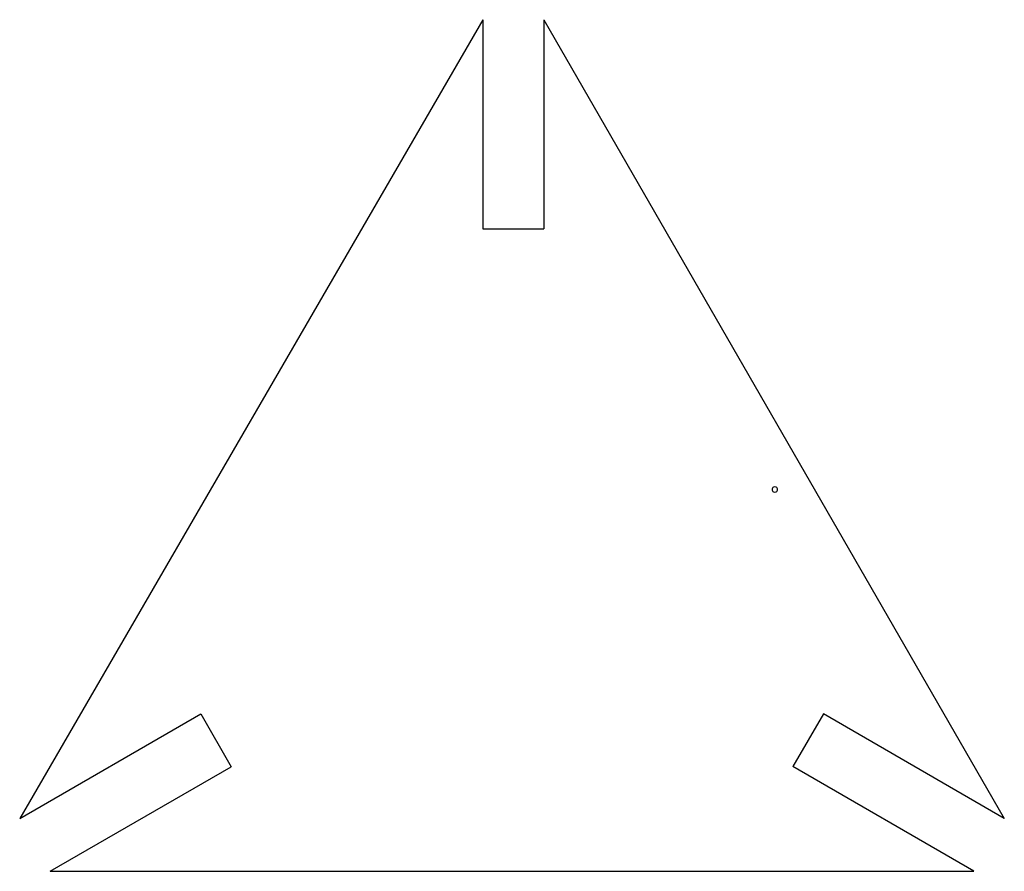
# Model space of a CAD drawing. Extents: x 371.1 to 438.9, y 570.8 to 629.4.
import ezdxf

# ---------------------------------------------------------------- set-up
doc = ezdxf.new("R2010")
doc.units = 0
doc.layers.add('Layer_1', color=7, linetype='CONTINUOUS')

msp = doc.modelspace()

# ---------------------------------------------------------------- linework, layer by layer
at = {"layer": 'Layer_1', "color": 7}
for points in [[(402.989494, 629.430347), (371.102184, 574.396773)], [(402.989494, 629.430347), (402.989494, 615.030348)], [(407.191987, 629.410397), (407.191987, 615.010398)], [(407.191987, 629.410397), (438.897383, 574.396773)], [(402.989494, 615.030348), (407.191987, 615.010098)], [(371.102184, 574.396773), (383.568411, 581.604648), (385.673105, 577.964448)], [(438.897383, 574.396773), (426.437773, 581.616048), (424.329741, 577.977873)], [(373.206876, 570.756648), (385.673105, 577.964448)], [(436.78935, 570.758598), (424.329741, 577.977873)], [(373.206876, 570.756648), (436.78935, 570.756648)]]:
    msp.add_lwpolyline(points, dxfattribs=at)
msp.add_lwpolyline([(423.278095, 597.056598)], close=True, dxfattribs=at)
for points in [[(422.996845, 597.218978), (422.938833, 597.185484), (422.903095, 597.123585), (422.903095, 597.056598)], [(422.903095, 597.056598), (422.903095, 596.989611), (422.938833, 596.927712), (422.996845, 596.894218)], [(423.184345, 597.218978), (423.126333, 597.252471), (423.054858, 597.252471), (422.996845, 597.218978)], [(422.996845, 596.894218), (423.054858, 596.860724), (423.126333, 596.860724), (423.184345, 596.894218)], [(423.278095, 597.056598), (423.278095, 597.123585), (423.242358, 597.185484), (423.184345, 597.218978)], [(423.184345, 596.894218), (423.242358, 596.927712), (423.278095, 596.989611), (423.278095, 597.056598)]]:
    msp.add_open_spline(points, degree=3, dxfattribs=at)

doc.saveas('drawing.dxf')
